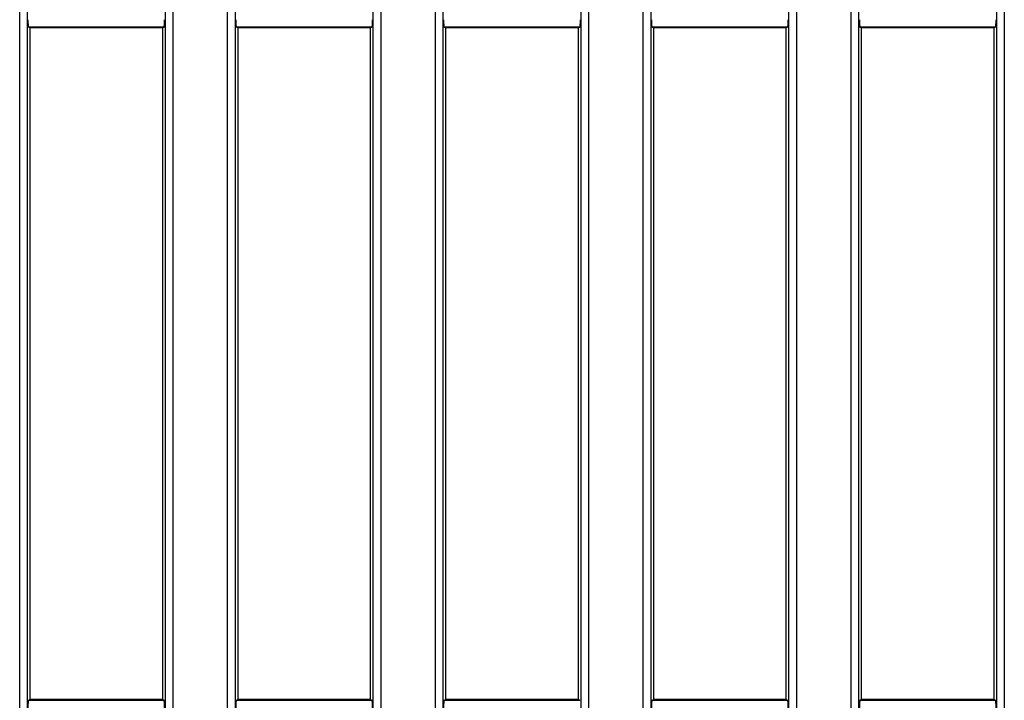
# Model space of a CAD drawing. Units: millimetres. Extents: x 8 to 418, y -29 to 291.
# Drawn here: x 141 to 160, y 126 to 138 of the extents above; entities that cross this region are included whole.
import ezdxf

# ---------------------------------------------------------------- set-up
doc = ezdxf.new("R2010")
doc.units = ezdxf.units.MM

msp = doc.modelspace()

# ---------------------------------------------------------------- linework, layer by layer
at = {"color": 7, "linetype": 'Continuous', "lineweight": 25}
for p, q in [((152.65272, 111.650946), (152.65272, 153.707711)), ((152.795034, 153.707711), (152.795034, 111.650946)), ((155.425771, 111.650946), (155.425771, 153.707711)), ((155.568084, 153.707711), (155.568084, 111.650946)), ((156.609863, 111.650946), (156.609863, 153.707711)), ((156.752176, 153.707711), (156.752176, 111.650946)), ((159.382914, 111.650946), (159.382914, 153.707711)), ((159.525227, 153.707711), (159.525227, 111.650946)), ((140.781292, 111.650946), (140.781292, 152.188207)), ((140.923605, 152.188207), (140.923605, 111.650946)), ((143.554342, 111.650946), (143.554342, 152.188207)), ((143.696656, 152.188207), (143.696656, 111.650946)), ((144.738434, 111.650946), (144.738434, 152.188207)), ((144.880748, 152.188207), (144.880748, 111.650946)), ((147.511485, 111.650946), (147.511485, 152.188207)), ((147.653799, 152.188207), (147.653799, 111.650946)), ((148.695577, 111.650946), (148.695577, 152.188207)), ((148.837891, 152.188207), (148.837891, 111.650946)), ((151.468628, 111.650946), (151.468628, 152.188207)), ((151.610941, 152.188207), (151.610941, 111.650946)), ((140.974688, 138.310714), (140.949037, 138.326079)), ((143.52891, 138.326079), (140.949037, 138.326079)), ((140.974688, 138.310714), (140.974688, 125.528439)), ((143.503259, 138.310714), (140.974688, 138.310714)), ((143.52891, 138.326079), (143.503259, 138.310714)), ((143.503259, 125.528439), (143.503259, 138.310714)), ((144.931831, 138.310714), (144.90618, 138.326079)), ((147.486053, 138.326079), (144.90618, 138.326079)), ((144.931831, 138.310714), (144.931831, 125.528439)), ((147.460402, 138.310714), (144.931831, 138.310714)), ((147.486053, 138.326079), (147.460402, 138.310714)), ((147.460402, 125.528439), (147.460402, 138.310714)), ((148.888974, 138.310714), (148.863323, 138.326079)), ((151.443196, 138.326079), (148.863323, 138.326079)), ((148.888974, 138.310714), (148.888974, 125.528439)), ((151.417545, 138.310714), (148.888974, 138.310714)), ((151.443196, 138.326079), (151.417545, 138.310714)), ((151.417545, 125.528439), (151.417545, 138.310714)), ((152.846116, 138.310714), (152.820466, 138.326079)), ((155.400339, 138.326079), (152.820466, 138.326079)), ((152.846116, 138.310714), (152.846116, 125.528439)), ((155.374688, 138.310714), (152.846116, 138.310714)), ((155.400339, 138.326079), (155.374688, 138.310714)), ((155.374688, 125.528439), (155.374688, 138.310714)), ((156.803259, 138.310714), (156.777608, 138.326079)), ((159.357482, 138.326079), (156.777608, 138.326079)), ((156.803259, 138.310714), (156.803259, 125.528439)), ((159.331831, 138.310714), (156.803259, 138.310714)), ((159.357482, 138.326079), (159.331831, 138.310714)), ((159.331831, 125.528439), (159.331831, 138.310714)), ((140.949037, 125.513074), (140.974688, 125.528439)), ((140.949037, 125.513074), (143.52891, 125.513074)), ((143.503259, 125.528439), (140.974688, 125.528439)), ((143.503259, 125.528439), (143.52891, 125.513074)), ((144.90618, 125.513074), (144.931831, 125.528439)), ((144.90618, 125.513074), (147.486053, 125.513074)), ((147.460402, 125.528439), (144.931831, 125.528439)), ((147.460402, 125.528439), (147.486053, 125.513074)), ((148.863323, 125.513074), (148.888974, 125.528439)), ((148.863323, 125.513074), (151.443196, 125.513074)), ((151.417545, 125.528439), (148.888974, 125.528439)), ((151.417545, 125.528439), (151.443196, 125.513074)), ((152.820466, 125.513074), (152.846116, 125.528439)), ((152.820466, 125.513074), (155.400339, 125.513074)), ((155.374688, 125.528439), (152.846116, 125.528439)), ((155.374688, 125.528439), (155.400339, 125.513074)), ((156.777608, 125.513074), (156.803259, 125.528439)), ((156.777608, 125.513074), (159.357482, 125.513074)), ((159.331831, 125.528439), (156.803259, 125.528439)), ((159.331831, 125.528439), (159.357482, 125.513074))]:
    msp.add_line(p, q, dxfattribs=at)
for centre, start_param, end_param in [((140.949691, 138.468741), 1.570796327, 3.089232776), ((143.528256, 138.468741), 3.193952531, 4.71238898), ((144.906834, 138.468741), 1.570796327, 3.089232776), ((147.485399, 138.468741), 3.193952531, 4.71238898), ((148.863977, 138.468741), 1.570796327, 3.089232776), ((151.442542, 138.468741), 3.193952531, 4.71238898), ((152.82112, 138.468741), 1.570796327, 3.089232776), ((155.399685, 138.468741), 3.193952531, 4.71238898), ((156.778263, 138.468741), 1.570796327, 3.089232776), ((159.356827, 138.468741), 3.193952531, 4.71238898), ((140.949691, 125.370412), 0.052359878, 1.570796327), ((143.528256, 125.370412), 4.71238898, 6.23082543), ((144.906834, 125.370412), 0.052359878, 1.570796327), ((147.485399, 125.370412), 4.71238898, 6.23082543), ((148.863977, 125.370412), 0.052359878, 1.570796327), ((152.82112, 125.370412), 0.052359878, 1.570796327), ((155.399685, 125.370412), 4.71238898, 6.23082543), ((156.778263, 125.370412), 0.052359878, 1.570796327), ((159.356827, 125.370412), 4.71238898, 6.23082543)]:
    msp.add_ellipse(centre, major_axis=(0, 0.142857), ratio=0.087488664, start_param=start_param, end_param=end_param, dxfattribs=at)

doc.saveas('drawing.dxf')
